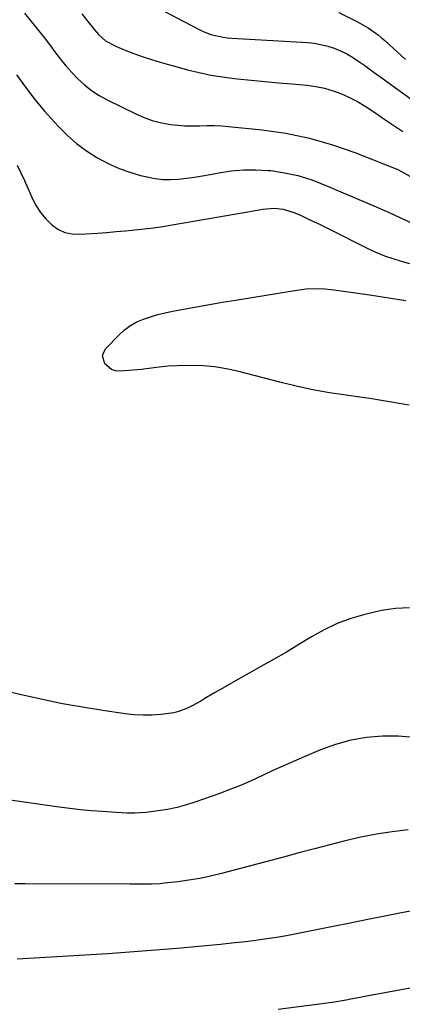
# Model space of a CAD drawing. Units: inches. Extents: x 1890411 to 1896168, y 474853 to 480177.
# Drawn here: x 1894911 to 1895052, y 478173 to 478535 of the extents above; entities that cross this region are included whole.
import ezdxf

# ---------------------------------------------------------------- set-up
doc = ezdxf.new("R2010")
doc.units = ezdxf.units.IN
doc.header["$MEASUREMENT"] = 0
doc.layers.add('7', color=7, linetype='Continuous')
doc.layers.add('8', color=7, linetype='Continuous')

msp = doc.modelspace()

# ---------------------------------------------------------------- linework, layer by layer
at = {"layer": '7', "color": 18}
for points in [[(1894960.4, 478540.07, 2012), (1894976.87, 478531.47, 2012), (1894978.28, 478530.79, 2012), (1894981.18, 478529.68, 2012), (1894985.73, 478528.62, 2012), (1894987.27, 478528.43, 2012), (1894988.83, 478528.29, 2012), (1895016.81, 478526.67, 2012), (1895019.31, 478526.4, 2012), (1895024.2, 478525.36, 2012), (1895026.59, 478524.58, 2012), (1895028.91, 478523.6, 2012), (1895031.17, 478522.5, 2012), (1895033.33, 478521.24, 2012), (1895035.65, 478519.71, 2012), (1895037.82, 478518.17, 2012), (1895039.98, 478516.63, 2012), (1895042.14, 478515.07, 2012), (1895044.29, 478513.51, 2012), (1895065.91, 478497.82, 2012)], [(1894912.53, 478537.45, 2016), (1894915.14, 478534.29, 2016), (1894917.71, 478531.1, 2016), (1894920.2, 478527.86, 2016), (1894922.65, 478524.57, 2016), (1894923.56, 478523.33, 2016), (1894925.58, 478520.69, 2016), (1894927.68, 478518.13, 2016), (1894929.9, 478515.66, 2016), (1894932.2, 478513.26, 2016), (1894934.66, 478511.05, 2016), (1894937.23, 478509.01, 2016), (1894940, 478507.23, 2016), (1894942.89, 478505.63, 2016), (1894953.78, 478500.28, 2016), (1894956.6, 478499.05, 2016), (1894959.48, 478498.01, 2016), (1894962.44, 478497.25, 2016), (1894966.27, 478496.55, 2016), (1894968.94, 478496.25, 2016), (1894971.61, 478496.05, 2016), (1894974.29, 478496.01, 2016), (1894976.97, 478496.07, 2016), (1894979.65, 478496.14, 2016), (1894982.33, 478496.14, 2016), (1894985.01, 478496.01, 2016), (1894987.69, 478495.79, 2016), (1895000.02, 478494.53, 2016), (1895008.78, 478493.27, 2016), (1895017.41, 478491.53, 2016), (1895025.88, 478489.08, 2016), (1895034.22, 478486.15, 2016), (1895049.97, 478479.9, 2016), (1895051.14, 478479.38, 2016), (1895054.47, 478477.51, 2016)], [(1894933.57, 478537.22, 2014), (1894936.32, 478533.85, 2014), (1894938.27, 478531.35, 2014), (1894939.81, 478529.59, 2014), (1894942.39, 478527.28, 2014), (1894946.15, 478525.31, 2014), (1894948.11, 478524.44, 2014), (1894952.08, 478522.87, 2014), (1894954.1, 478522.16, 2014), (1894956.22, 478521.46, 2014), (1894959.31, 478520.46, 2014), (1894962.42, 478519.5, 2014), (1894965.54, 478518.58, 2014), (1894968.68, 478517.7, 2014), (1894972.52, 478516.65, 2014), (1894976.78, 478515.6, 2014), (1894981.07, 478514.7, 2014), (1894985.39, 478514.01, 2014), (1894989.74, 478513.46, 2014), (1894991, 478513.33, 2014), (1894996, 478512.84, 2014), (1895001, 478512.36, 2014), (1895006, 478511.89, 2014), (1895011, 478511.43, 2014), (1895016.55, 478510.93, 2014), (1895019.8, 478510.49, 2014), (1895023.01, 478509.86, 2014), (1895026.14, 478508.95, 2014), (1895029.23, 478507.84, 2014), (1895032.23, 478506.49, 2014), (1895035.16, 478505.01, 2014), (1895037.98, 478503.32, 2014), (1895041.89, 478500.67, 2014), (1895045.18, 478498.37, 2014), (1895048.49, 478496.11, 2014), (1895051.85, 478493.91, 2014)], [(1894909.61, 478514.76, 2018), (1894912.9, 478510.21, 2018), (1894916.32, 478505.76, 2018), (1894919.91, 478501.46, 2018), (1894923.64, 478497.25, 2018), (1894925.05, 478495.73, 2018), (1894928.29, 478492.52, 2018), (1894931.7, 478489.53, 2018), (1894935.36, 478486.86, 2018), (1894939.2, 478484.4, 2018), (1894943.57, 478482.06, 2018), (1894947.35, 478480.35, 2018), (1894951.26, 478478.97, 2018), (1894955.25, 478477.8, 2018), (1894957.65, 478477.21, 2018), (1894960.53, 478476.66, 2018), (1894963.42, 478476.31, 2018), (1894966.33, 478476.25, 2018), (1894969.26, 478476.39, 2018), (1894972.19, 478476.72, 2018), (1894975.12, 478477.11, 2018), (1894978.03, 478477.59, 2018), (1894980.93, 478478.13, 2018), (1894984.12, 478478.76, 2018), (1894988.63, 478479.46, 2018), (1894993.14, 478479.87, 2018), (1894997.68, 478479.89, 2018), (1895002.23, 478479.63, 2018), (1895003.22, 478479.53, 2018), (1895008.22, 478478.79, 2018), (1895013.14, 478477.75, 2018), (1895017.94, 478476.27, 2018), (1895022.67, 478474.49, 2018), (1895041.97, 478466.22, 2018), (1895044.25, 478465.22, 2018), (1895046.51, 478464.22, 2018), (1895051.02, 478462.14, 2018), (1895055.53, 478460.09, 2018)], [(1895054.14, 478393.22, 2022), (1895050.48, 478393.88, 2022), (1895046.88, 478394.5, 2022), (1895043.27, 478395.1, 2022), (1895039.65, 478395.64, 2022), (1895036.03, 478396.16, 2022), (1895030.94, 478396.86, 2022), (1895024.79, 478397.81, 2022), (1895018.67, 478398.91, 2022), (1895012.59, 478400.22, 2022), (1895006.54, 478401.68, 2022), (1894991, 478405.72, 2022), (1894986.8, 478406.64, 2022), (1894982.58, 478407.32, 2022), (1894978.32, 478407.67, 2022), (1894974.02, 478407.78, 2022), (1894968.68, 478407.71, 2022), (1894965.4, 478407.55, 2022), (1894962.15, 478407.16, 2022), (1894957.27, 478406.55, 2022), (1894955.63, 478406.4, 2022), (1894947.71, 478405.75, 2022), (1894946.04, 478405.89, 2022), (1894944.51, 478406.33, 2022), (1894942.04, 478408.44, 2022), (1894941.27, 478411.33, 2022), (1894941.69, 478412.71, 2022), (1894942.5, 478414.06, 2022), (1894947.34, 478419.1, 2022), (1894949.35, 478420.93, 2022), (1894951.5, 478422.54, 2022), (1894953.86, 478423.84, 2022), (1894956.35, 478424.93, 2022), (1894958.97, 478425.79, 2022), (1894961.61, 478426.57, 2022), (1894964.28, 478427.22, 2022), (1894966.98, 478427.79, 2022), (1894971.1, 478428.56, 2022), (1894975.87, 478429.44, 2022), (1894980.65, 478430.3, 2022), (1894985.43, 478431.12, 2022), (1894990.21, 478431.92, 2022), (1895012.75, 478435.6, 2022), (1895016.2, 478436, 2022), (1895019.66, 478436.19, 2022), (1895023.12, 478436.06, 2022), (1895026.58, 478435.71, 2022), (1895030.04, 478435.2, 2022), (1895033.5, 478434.69, 2022), (1895036.96, 478434.18, 2022), (1895040.42, 478433.66, 2022), (1895052.96, 478431.79, 2022)], [(1895055.99, 478270.98, 2018), (1895050.17, 478271.42, 2018), (1895044.3, 478271.46, 2018), (1895038.47, 478270.89, 2018), (1895032.72, 478269.91, 2018), (1895027.1, 478268.33, 2018), (1895021.58, 478266.35, 2018), (1895015.48, 478263.8, 2018), (1895011.55, 478262.11, 2018), (1895007.63, 478260.4, 2018), (1895003.74, 478258.62, 2018), (1894999.86, 478256.81, 2018), (1894995.97, 478255.04, 2018), (1894992.05, 478253.34, 2018), (1894988.08, 478251.76, 2018), (1894984.08, 478250.26, 2018), (1894975.63, 478247.25, 2018), (1894972.21, 478246.15, 2018), (1894968.75, 478245.2, 2018), (1894965.23, 478244.48, 2018), (1894961.68, 478243.9, 2018), (1894957.29, 478243.33, 2018), (1894953.14, 478243.04, 2018), (1894950.37, 478243.07, 2018), (1894946.21, 478243.29, 2018), (1894941.05, 478243.66, 2018), (1894937.08, 478243.99, 2018), (1894933.13, 478244.37, 2018), (1894929.18, 478244.83, 2018), (1894925.24, 478245.34, 2018), (1894894.27, 478249.72, 2018)], [(1895053.76, 478237, 2016), (1895047.93, 478236.27, 2016), (1895042.13, 478235.37, 2016), (1895036.38, 478234.21, 2016), (1895030.66, 478232.89, 2016), (1895024.96, 478231.43, 2016), (1895019.27, 478229.96, 2016), (1895013.58, 478228.47, 2016), (1895007.89, 478226.96, 2016), (1894985, 478220.85, 2016), (1894981.04, 478219.89, 2016), (1894977.06, 478219.05, 2016), (1894973.05, 478218.39, 2016), (1894969.01, 478217.84, 2016), (1894964.08, 478217.29, 2016), (1894962.49, 478217.14, 2016), (1894959.31, 478216.96, 2016), (1894954.52, 478216.95, 2016), (1894952.93, 478216.95, 2016), (1894951.33, 478216.96, 2016), (1894912.72, 478217.09, 2016), (1894908.96, 478217.15, 2016)], [(1895054.57, 478206.98, 2014), (1895049.57, 478206.06, 2014), (1895044.58, 478205.1, 2014), (1895039.59, 478204.11, 2014), (1895031.16, 478202.39, 2014), (1895027.47, 478201.64, 2014), (1895023.79, 478200.89, 2014), (1895020.1, 478200.15, 2014), (1895016.41, 478199.4, 2014), (1895012.72, 478198.69, 2014), (1895009.02, 478198.01, 2014), (1895005.31, 478197.4, 2014), (1895000.95, 478196.73, 2014), (1894996.9, 478196.17, 2014), (1894992.84, 478195.66, 2014), (1894988.78, 478195.21, 2014), (1894984.71, 478194.81, 2014), (1894968.68, 478193.35, 2014), (1894962.3, 478192.79, 2014), (1894955.91, 478192.28, 2014), (1894949.53, 478191.82, 2014), (1894943.14, 478191.4, 2014), (1894909.83, 478189.35, 2014)], [(1895123.26, 478170.14, 2012), (1895085.25, 478178.53, 2012), (1895081.95, 478179.17, 2012), (1895078.64, 478179.69, 2012), (1895075.31, 478180.05, 2012), (1895071.96, 478180.29, 2012), (1895068.61, 478180.33, 2012), (1895065.26, 478180.22, 2012), (1895061.94, 478179.89, 2012), (1895058.62, 478179.4, 2012), (1895037.82, 478175.64, 2012), (1895036.09, 478175.33, 2012), (1895032.64, 478174.68, 2012), (1895030.92, 478174.35, 2012), (1895027.47, 478173.73, 2012), (1895025.74, 478173.47, 2012), (1895024, 478173.22, 2012), (1895005.96, 478170.85, 2012)]]:
    msp.add_polyline3d(points, dxfattribs=at)
at = {"layer": '8', "color": 18}
for points in [[(1895028.31, 478537.7, 2010), (1895035.15, 478534.3, 2010), (1895039.13, 478532.03, 2010), (1895042.85, 478529.37, 2010), (1895044.03, 478528.39, 2010), (1895045.18, 478527.39, 2010), (1895052.82, 478520.44, 2010)], [(1894909.82, 478481.53, 2020), (1894911.17, 478478.74, 2020), (1894912.47, 478475.92, 2020), (1894915.47, 478469.22, 2020), (1894916.85, 478466.58, 2020), (1894918.44, 478464.09, 2020), (1894920.33, 478461.82, 2020), (1894922.42, 478459.69, 2020), (1894924.8, 478458.05, 2020), (1894927.32, 478456.83, 2020), (1894930.05, 478456.26, 2020), (1894932.94, 478456.11, 2020), (1894939.34, 478456.57, 2020), (1894942.8, 478456.83, 2020), (1894946.26, 478457.11, 2020), (1894949.71, 478457.41, 2020), (1894953.17, 478457.72, 2020), (1894956.62, 478458.09, 2020), (1894960.06, 478458.51, 2020), (1894963.49, 478459.01, 2020), (1894966.91, 478459.56, 2020), (1894994.77, 478464.38, 2020), (1894996.16, 478464.62, 2020), (1895000.32, 478465.39, 2020), (1895004.5, 478465.72, 2020), (1895007.71, 478465.38, 2020), (1895012.11, 478464.02, 2020), (1895014.15, 478463.1, 2020), (1895016.58, 478461.98, 2020), (1895019, 478460.85, 2020), (1895021.4, 478459.69, 2020), (1895023.8, 478458.51, 2020), (1895039.23, 478450.81, 2020), (1895042.15, 478449.46, 2020), (1895045.12, 478448.23, 2020), (1895048.15, 478447.18, 2020), (1895051.22, 478446.24, 2020), (1895054.33, 478445.4, 2020)], [(1895054.34, 478318.62, 2020), (1895049.19, 478318.47, 2020), (1895044.01, 478317.72, 2020), (1895037.88, 478316.25, 2020), (1895032.72, 478314.75, 2020), (1895027.7, 478312.92, 2020), (1895022.88, 478310.62, 2020), (1895018.19, 478307.99, 2020), (1895013.58, 478305.15, 2020), (1895008.94, 478302.37, 2020), (1895004.26, 478299.66, 2020), (1894999.55, 478297.01, 2020), (1894995.26, 478294.63, 2020), (1894991.99, 478292.81, 2020), (1894988.74, 478290.97, 2020), (1894985.5, 478289.1, 2020), (1894982.27, 478287.21, 2020), (1894978.96, 478285.25, 2020), (1894977.39, 478284.34, 2020), (1894974.2, 478282.62, 2020), (1894972.59, 478281.8, 2020), (1894969.25, 478280.49, 2020), (1894967.52, 478280.08, 2020), (1894962.76, 478279.45, 2020), (1894959.47, 478279.21, 2020), (1894956.19, 478279.14, 2020), (1894952.91, 478279.32, 2020), (1894949.63, 478279.67, 2020), (1894941.32, 478280.88, 2020), (1894933.91, 478282.06, 2020), (1894926.52, 478283.37, 2020), (1894919.17, 478284.87, 2020), (1894911.84, 478286.49, 2020), (1894889.19, 478291.83, 2020)]]:
    msp.add_polyline3d(points, dxfattribs=at)

doc.saveas('drawing.dxf')
